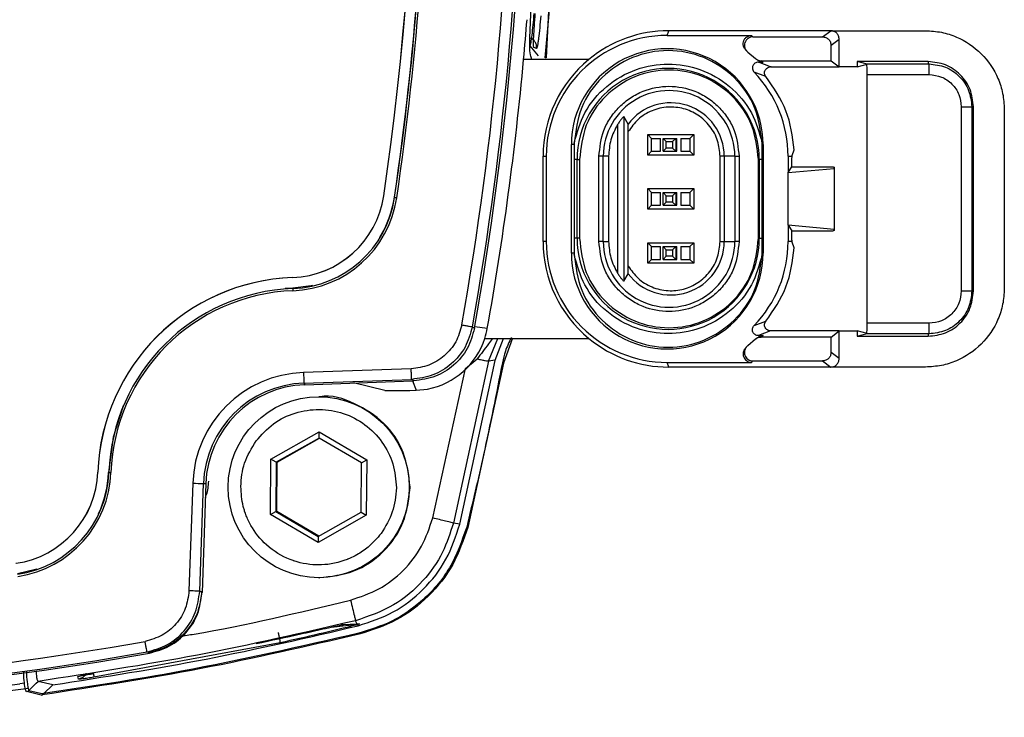
# Model space of a CAD drawing. Units: millimetres. Extents: x 10 to 416, y 10 to 287.
# Drawn here: x 138 to 147, y 54 to 60 of the extents above; entities that cross this region are included whole.
import ezdxf

# ---------------------------------------------------------------- set-up
doc = ezdxf.new("R2010")
doc.units = ezdxf.units.MM

msp = doc.modelspace()

# ---------------------------------------------------------------- linework, layer by layer
at = {"color": 7, "linetype": 'Continuous', "lineweight": 25}
for p, q in [((143.0302, 61.0174), (142.9793, 59.9116)), ((142.8258, 60.1014), (142.8382, 60.3908)), ((144.1141, 60.1229), (144.1289, 60.1674)), ((144.1141, 60.1229), (144.9067, 60.1229)), ((144.1296, 60.1674), (144.1289, 60.1674)), ((144.1376, 60.1674), (144.1296, 60.1674)), ((145.6489, 60.1674), (144.1376, 60.1674)), ((144.9067, 60.1229), (144.9195, 60.1098)), ((144.9195, 60.1098), (145.5721, 60.1098)), ((145.5721, 60.1098), (145.6489, 60.1674)), ((145.6489, 60.1674), (145.7289, 60.1674)), ((145.6521, 60.0299), (145.7289, 60.0875)), ((145.7289, 60.1674), (146.5391, 60.1674)), ((145.7289, 59.8274), (145.7289, 60.0875)), ((142.8254, 60.0257), (142.9014, 59.9299)), ((142.8887, 60.0007), (142.862, 60.0111)), ((145.6521, 59.8851), (145.6521, 60.0299)), ((143.3778, 59.8975), (142.7664, 59.8975)), ((142.9014, 59.9299), (142.9016, 59.9317)), ((144.8705, 59.9666), (144.8588, 59.9789)), ((144.8705, 59.9666), (144.9429, 59.9058)), ((144.9429, 59.9058), (144.9606, 59.8935)), ((144.9703, 59.872), (145.0153, 59.872)), ((145.0846, 59.8274), (144.9703, 59.872)), ((144.9967, 59.8851), (145.6521, 59.8851)), ((145.0153, 59.872), (144.9967, 59.8851)), ((145.0907, 59.8274), (145.7289, 59.8274)), ((145.6521, 59.8851), (145.7289, 59.8274)), ((145.8986, 59.8274), (145.7289, 59.8274)), ((146.5641, 59.8777), (145.8986, 59.8777)), ((145.8986, 59.8777), (145.8986, 59.8274)), ((145.991, 59.8526), (145.8986, 59.8777)), ((145.8986, 59.8274), (145.991, 59.8526)), ((145.9876, 59.8551), (146.5716, 59.8551)), ((146.5716, 59.8551), (146.5641, 59.8777)), ((145.0411, 59.736), (144.9301, 59.7771)), ((145.0385, 59.7394), (145.0381, 59.74)), ((145.0385, 59.7394), (145.0413, 59.7361)), ((145.991, 59.7552), (146.5725, 59.7552)), ((145.991, 57.4197), (145.991, 59.7552)), ((146.8749, 59.4527), (146.8749, 57.7222)), ((146.974, 59.4527), (146.9891, 59.4527)), ((146.974, 59.4527), (146.974, 57.7222)), ((146.9891, 57.7222), (146.9891, 59.4527)), ((143.7468, 59.29), (143.7083, 59.3615)), ((143.7083, 59.3615), (143.7083, 57.8134)), ((147.2788, 59.4277), (147.2788, 57.7472)), ((143.6478, 59.2854), (143.6478, 57.8894)), ((143.7481, 57.9555), (143.7481, 59.2194)), ((143.9317, 59.1918), (144.3645, 59.1918)), ((143.9673, 59.1553), (143.9317, 59.1918)), ((143.9317, 58.999), (143.9317, 59.1918)), ((144.3645, 59.1918), (144.3272, 59.1553)), ((144.3645, 59.1918), (144.3645, 58.999)), ((143.2142, 58.0774), (143.2142, 59.0974)), ((143.2404, 59.0974), (143.2142, 59.0974)), ((143.2405, 59.1114), (143.2404, 59.0974)), ((143.2404, 59.0974), (143.2404, 58.9574)), ((143.9664, 59.0352), (143.9664, 59.1552)), ((143.9664, 59.1552), (144.0498, 59.1552)), ((144.0498, 59.0352), (144.0498, 59.1552)), ((144.0754, 59.1552), (144.1954, 59.1552)), ((144.0754, 59.1552), (144.1045, 59.1252)), ((144.0754, 59.0352), (144.0754, 59.1552)), ((144.1045, 59.0652), (144.0754, 59.0352)), ((144.1045, 59.0652), (144.1045, 59.1252)), ((144.1045, 59.1252), (144.1645, 59.1252)), ((144.1645, 59.0652), (144.1045, 59.0652)), ((144.1645, 59.1252), (144.1954, 59.1552)), ((144.1645, 59.1252), (144.1645, 59.0652)), ((144.1954, 59.0352), (144.1645, 59.0652)), ((144.1954, 59.1552), (144.1954, 59.0352)), ((144.1954, 59.1552), (144.2051, 59.1552)), ((144.2051, 59.0352), (144.2051, 59.1552)), ((144.2418, 59.1552), (144.2418, 59.0352)), ((144.2418, 59.1552), (144.3264, 59.1552)), ((144.3273, 59.1553), (144.3264, 59.1552)), ((144.3264, 59.1552), (144.3264, 59.0352)), ((144.3272, 59.1553), (144.3273, 59.0352)), ((145.0053, 59.0974), (145.0052, 59.1114)), ((145.014, 59.0974), (145.0053, 59.0974)), ((145.0053, 58.9574), (145.0053, 59.0974)), ((145.014, 59.0974), (145.014, 58.0774)), ((142.949, 58.9874), (142.9787, 58.9874)), ((142.949, 58.1874), (142.949, 58.9874)), ((142.9787, 58.9874), (142.9787, 58.1874)), ((143.4735, 58.1874), (143.4735, 58.9874)), ((143.4735, 58.9874), (143.4739, 58.9874)), ((143.5138, 58.9874), (143.4739, 58.9874)), ((143.5138, 58.1874), (143.5138, 58.9874)), ((143.5643, 58.9874), (143.5138, 58.9874)), ((143.5643, 58.9874), (143.5643, 58.1874)), ((143.9317, 58.999), (143.9672, 59.0353)), ((144.3645, 58.999), (143.9317, 58.999)), ((143.9664, 59.0352), (144.0498, 59.0352)), ((144.0754, 59.0352), (144.1954, 59.0352)), ((144.1954, 59.0352), (144.2051, 59.0352)), ((144.2418, 59.0352), (144.3264, 59.0352)), ((144.3645, 58.999), (144.3273, 59.0353)), ((144.6105, 58.1874), (144.6105, 58.9874)), ((144.6501, 58.9874), (144.6105, 58.9874)), ((144.6501, 58.9874), (144.6501, 58.1874)), ((144.7489, 58.9874), (144.6501, 58.9874)), ((144.7489, 58.9874), (144.7885, 58.9874)), ((144.7489, 58.9874), (144.7489, 58.1874)), ((144.7885, 58.9874), (144.7885, 58.1874)), ((145.2495, 58.9874), (145.2495, 58.835)), ((145.2495, 58.9874), (145.2865, 58.9874)), ((145.2865, 58.9874), (145.2876, 58.9954)), ((145.2876, 58.9954), (145.3073, 59.0487)), ((143.2404, 58.9574), (143.2404, 58.2174)), ((143.2675, 58.9574), (143.2404, 58.9574)), ((143.2675, 58.2174), (143.2675, 58.9574)), ((143.2675, 58.9574), (143.2911, 58.9574)), ((143.2911, 58.9574), (143.2911, 58.2174)), ((144.971, 58.9574), (144.9789, 58.9574)), ((144.971, 58.2174), (144.971, 58.9574)), ((145.0053, 58.9574), (144.9789, 58.9574)), ((144.9789, 58.9574), (144.9789, 58.2174)), ((145.0053, 58.2174), (145.0053, 58.9574)), ((145.2495, 58.835), (145.2845, 58.8874)), ((145.2845, 58.8874), (145.2845, 58.8958)), ((145.2845, 58.8874), (145.672, 58.8874)), ((145.672, 58.8874), (145.6822, 58.8841)), ((145.6805, 58.8736), (145.6822, 58.8841)), ((145.6822, 58.8841), (145.6822, 58.2908)), ((145.2495, 58.835), (145.6805, 58.8736)), ((145.2495, 58.3399), (145.2495, 58.835)), ((145.6805, 58.8736), (145.6805, 58.3013)), ((141.4532, 58.6168), (141.454, 58.6168)), ((141.5538, 58.6022), (141.5532, 58.6022)), ((141.5538, 58.6022), (141.5555, 58.6017)), ((143.9317, 58.6838), (144.3645, 58.6838)), ((143.9673, 58.6474), (143.9317, 58.6838)), ((143.9317, 58.491), (143.9317, 58.6838)), ((143.9664, 58.5274), (143.9664, 58.6474)), ((143.9664, 58.6474), (144.0498, 58.6474)), ((144.0498, 58.5274), (144.0498, 58.6474)), ((144.0754, 58.6474), (144.1954, 58.6474)), ((144.0754, 58.6474), (144.1045, 58.6174)), ((144.0754, 58.5274), (144.0754, 58.6474)), ((144.1045, 58.5574), (144.1045, 58.6174)), ((144.1045, 58.6174), (144.1645, 58.6174)), ((144.1645, 58.6174), (144.1954, 58.6474)), ((144.1645, 58.6174), (144.1645, 58.5574)), ((144.1954, 58.6474), (144.1954, 58.5274)), ((144.1954, 58.6474), (144.2051, 58.6474)), ((144.2051, 58.5274), (144.2051, 58.6474)), ((144.2418, 58.6474), (144.2418, 58.5274)), ((144.2418, 58.6474), (144.3264, 58.6474)), ((144.3264, 58.6474), (144.3264, 58.5274)), ((144.3273, 58.6474), (144.3264, 58.6474)), ((144.3645, 58.6838), (144.3273, 58.6474)), ((144.3273, 58.6474), (144.3273, 58.5274)), ((144.3645, 58.6838), (144.3645, 58.491)), ((143.9317, 58.491), (143.9673, 58.5274)), ((143.9664, 58.5274), (144.0498, 58.5274)), ((144.1045, 58.5574), (144.0754, 58.5274)), ((144.0754, 58.5274), (144.1954, 58.5274)), ((144.1645, 58.5574), (144.1045, 58.5574)), ((144.1954, 58.5274), (144.1645, 58.5574)), ((144.1954, 58.5274), (144.2051, 58.5274)), ((144.2418, 58.5274), (144.3264, 58.5274)), ((144.3264, 58.5274), (144.3273, 58.5274)), ((144.3645, 58.491), (144.3273, 58.5274)), ((144.3645, 58.491), (143.9317, 58.491)), ((145.2495, 58.3399), (145.2495, 58.1874)), ((145.2495, 58.3399), (145.2845, 58.2874)), ((145.6805, 58.3013), (145.2495, 58.3399)), ((145.2845, 58.2874), (145.672, 58.2874)), ((145.2845, 58.2791), (145.2845, 58.2874)), ((145.6822, 58.2908), (145.672, 58.2874)), ((145.6822, 58.2908), (145.6805, 58.3013)), ((142.9787, 58.1874), (142.949, 58.1874)), ((143.2404, 58.2174), (143.2404, 58.0774)), ((143.2675, 58.2174), (143.2404, 58.2174)), ((143.2911, 58.2174), (143.2675, 58.2174)), ((143.4735, 58.1874), (143.4739, 58.1874)), ((143.5138, 58.1874), (143.4739, 58.1874)), ((143.5138, 58.1874), (143.5643, 58.1874)), ((143.9672, 58.1396), (143.9317, 58.1758)), ((143.9317, 58.1758), (144.3645, 58.1758)), ((143.9317, 57.983), (143.9317, 58.1758)), ((144.3645, 58.1758), (144.3273, 58.1396)), ((144.3645, 58.1758), (144.3645, 57.983)), ((144.6105, 58.1874), (144.6501, 58.1874)), ((144.6501, 58.1874), (144.7489, 58.1874)), ((144.7885, 58.1874), (144.7489, 58.1874)), ((144.9789, 58.2174), (144.971, 58.2174)), ((144.9789, 58.2174), (145.0053, 58.2174)), ((145.0053, 58.0774), (145.0053, 58.2174)), ((145.2865, 58.1874), (145.2495, 58.1874)), ((145.2876, 58.1795), (145.2865, 58.1874)), ((145.3073, 58.1262), (145.2876, 58.1795)), ((143.2404, 58.0774), (143.2142, 58.0774)), ((143.2404, 58.0774), (143.2405, 58.0635)), ((143.9664, 58.0196), (143.9664, 58.1396)), ((143.9664, 58.1396), (144.0498, 58.1396)), ((144.0498, 58.0196), (144.0498, 58.1396)), ((144.0754, 58.1396), (144.1954, 58.1396)), ((144.0754, 58.1396), (144.1045, 58.1096)), ((144.0754, 58.0196), (144.0754, 58.1396)), ((144.1045, 58.0496), (144.0754, 58.0196)), ((144.1045, 58.0496), (144.1045, 58.1096)), ((144.1045, 58.1096), (144.1645, 58.1096)), ((144.1645, 58.0496), (144.1045, 58.0496)), ((144.1645, 58.1096), (144.1954, 58.1396)), ((144.1645, 58.1096), (144.1645, 58.0496)), ((144.1954, 58.0196), (144.1645, 58.0496)), ((144.1954, 58.1396), (144.1954, 58.0196)), ((144.1954, 58.1396), (144.2051, 58.1396)), ((144.2051, 58.0196), (144.2051, 58.1396)), ((144.2418, 58.1396), (144.2418, 58.0196)), ((144.2418, 58.1396), (144.3264, 58.1396)), ((144.3264, 58.1396), (144.3264, 58.0196)), ((144.3273, 58.1396), (144.3264, 58.1396)), ((144.3273, 58.1396), (144.3272, 58.0196)), ((145.0052, 58.0635), (145.0053, 58.0774)), ((145.0053, 58.0774), (145.014, 58.0774)), ((143.9317, 57.983), (143.9673, 58.0195)), ((144.3645, 57.983), (143.9317, 57.983)), ((143.9664, 58.0196), (144.0498, 58.0196)), ((144.0754, 58.0196), (144.1954, 58.0196)), ((144.1954, 58.0196), (144.2051, 58.0196)), ((144.2418, 58.0196), (144.3264, 58.0196)), ((144.3645, 57.983), (144.3272, 58.0195)), ((143.7083, 57.8134), (143.7468, 57.8849)), ((140.5965, 57.8486), (140.5972, 57.8486)), ((140.601, 57.7483), (140.5284, 57.7441)), ((140.6016, 57.7483), (140.5317, 57.7444)), ((140.6, 57.745), (140.6016, 57.7483)), ((140.601, 57.7483), (140.6016, 57.7483)), ((146.974, 57.7222), (146.9891, 57.7222)), ((144.9301, 57.3978), (145.0411, 57.4389)), ((145.038, 57.4347), (145.0385, 57.4355)), ((145.0413, 57.4388), (145.0386, 57.4355)), ((146.5725, 57.4197), (145.991, 57.4197)), ((142.2851, 57.3865), (142.3048, 57.372)), ((142.4255, 57.3698), (142.3072, 57.3856)), ((145.0846, 57.3475), (144.9703, 57.3029)), ((145.7289, 57.3474), (145.0907, 57.3474)), ((145.6521, 57.2898), (145.7289, 57.3474)), ((145.7289, 57.0874), (145.7289, 57.3474)), ((145.7289, 57.3474), (145.8986, 57.3474)), ((145.8986, 57.3474), (145.8986, 57.2972)), ((145.991, 57.3223), (145.8986, 57.3474)), ((145.8986, 57.2972), (145.991, 57.3223)), ((146.5716, 57.3198), (145.9876, 57.3198)), ((146.5641, 57.2972), (146.5716, 57.3198)), ((142.4025, 57.2774), (143.3778, 57.2774)), ((142.437, 57.0632), (142.523, 57.2774)), ((142.5007, 57.0711), (142.5784, 57.2774)), ((142.6604, 57.2791), (142.5764, 57.0454)), ((144.9429, 57.2691), (144.8705, 57.2083)), ((144.9606, 57.2814), (144.9429, 57.2691)), ((144.9703, 57.3029), (145.0153, 57.3029)), ((145.0153, 57.3029), (144.9967, 57.2898)), ((145.6521, 57.2898), (144.9967, 57.2898)), ((145.6521, 57.145), (145.6521, 57.2898)), ((145.8986, 57.2972), (146.5641, 57.2972)), ((145.7289, 57.0874), (145.6521, 57.145)), ((142.437, 57.0632), (142.1068, 55.5428)), ((142.1667, 55.5312), (142.5003, 57.069)), ((142.2202, 56.9936), (142.3301, 57.0835)), ((142.5764, 57.0454), (142.2411, 55.5016)), ((142.5007, 57.0711), (142.437, 57.0632)), ((144.1141, 57.052), (144.9067, 57.052)), ((144.1289, 57.0074), (144.1141, 57.052)), ((144.9067, 57.052), (144.9195, 57.0651)), ((144.9195, 57.0651), (145.5721, 57.0651)), ((145.5721, 57.0651), (145.6489, 57.0074)), ((141.7111, 56.9921), (140.7, 56.9568)), ((141.9127, 55.5903), (142.2202, 56.9936)), ((144.1296, 57.0074), (144.1289, 57.0074)), ((144.1298, 57.0074), (144.1296, 57.0074)), ((145.6489, 57.0074), (144.1298, 57.0074)), ((145.7289, 57.0074), (145.6489, 57.0074)), ((146.5391, 57.0074), (145.7289, 57.0074)), ((140.7044, 56.8569), (141.7155, 56.8922)), ((140.7044, 56.8569), (140.7122, 56.8422)), ((140.7122, 56.8422), (141.7219, 56.8775)), ((141.4628, 56.7886), (141.1705, 56.8582)), ((141.7352, 56.8779), (141.7155, 56.8922)), ((141.7219, 56.8775), (141.7352, 56.8779)), ((141.7239, 56.8776), (141.7563, 56.7896)), ((141.7563, 56.7896), (141.8643, 56.8013)), ((140.8505, 56.7292), (140.8428, 56.7292)), ((140.3941, 56.143), (140.8463, 56.3988)), ((140.8462, 56.3411), (140.8463, 56.3988)), ((140.8463, 56.3988), (141.294, 56.1351)), ((140.8462, 56.3411), (140.4442, 56.1137)), ((140.4525, 56.1137), (140.8503, 56.3387)), ((141.2442, 56.1067), (140.8462, 56.3411)), ((140.3895, 55.6234), (140.3941, 56.143)), ((140.4442, 56.1137), (140.3941, 56.143)), ((140.4442, 56.1137), (140.4402, 55.6518)), ((140.4442, 56.1137), (140.4525, 56.1137)), ((140.4485, 55.6518), (140.4525, 56.1137)), ((141.2401, 55.6448), (141.2442, 56.1067)), ((141.2442, 56.1067), (141.294, 56.1351)), ((141.294, 56.1351), (141.2895, 55.6155)), ((138.7696, 56.0209), (138.7688, 56.0209)), ((138.8705, 56.0172), (138.8699, 56.0172)), ((138.8705, 56.0172), (138.8721, 56.017)), ((139.6601, 55.9169), (139.6248, 54.9057)), ((139.7256, 54.9023), (139.7609, 55.9134)), ((139.7829, 55.9128), (139.7472, 54.8899)), ((139.7609, 55.9134), (139.7829, 55.9128)), ((141.7004, 55.8718), (141.7005, 55.8792)), ((140.3895, 55.6234), (140.4402, 55.6518)), ((140.4402, 55.6518), (140.8382, 55.4174)), ((140.4485, 55.6518), (140.4402, 55.6518)), ((140.8424, 55.4198), (140.4485, 55.6518)), ((140.8382, 55.4174), (141.2401, 55.6448)), ((141.2401, 55.6448), (141.2895, 55.6155)), ((140.8372, 55.3596), (140.3895, 55.6234)), ((141.2895, 55.6155), (140.8372, 55.3596)), ((142.1667, 55.5312), (142.1068, 55.5428)), ((140.8382, 55.4174), (140.8372, 55.3596)), ((140.8428, 55.0292), (140.8505, 55.0292)), ((141.1842, 54.5907), (141.0543, 54.5864)), ((141.2033, 54.5914), (141.0728, 54.5868)), ((141.0741, 54.5892), (141.2044, 54.5936)), ((141.2044, 54.5936), (141.1842, 54.5907)), ((141.1842, 54.5907), (141.2033, 54.5914)), ((141.2044, 54.5936), (141.1886, 54.625)), ((141.2044, 54.5936), (141.225, 54.5946)), ((141.2069, 54.5886), (141.2127, 54.5771)), ((140.4815, 54.418), (138.7311, 54.0932)), ((139.2531, 54.3202), (139.2313, 54.3326)), ((138.5871, 54.0765), (138.5813, 54.1003)), ((137.9655, 54.0221), (138.0356, 54.0318)), ((138.0802, 54.0378), (138.0356, 54.0318)), ((138.1218, 53.97), (138.1892, 54.0369)), ((138.1892, 54.0369), (138.2077, 54.0553)), ((138.2078, 54.0552), (138.2077, 54.0553)), ((138.3461, 54.0223), (138.2078, 54.0552)), ((138.2606, 53.9367), (138.3461, 54.0223)), ((138.2365, 53.9268), (138.098, 53.9602)), ((138.1218, 53.97), (138.2606, 53.9367)), ((138.2365, 53.9268), (138.2459, 53.9281))]:
    msp.add_line(p, q, dxfattribs=at)
at = {"color": 7, "linetype": 'Continuous', "lineweight": 25, "flags": 128}
for points in [[(140.7844, 57.7723), (140.7729, 57.7698), (140.601, 57.7483)], [(142.5003, 57.069), (142.5003, 57.0692), (142.5004, 57.0695), (142.5004, 57.0698), (142.5005, 57.07), (142.5005, 57.0703), (142.5006, 57.0705), (142.5006, 57.0708), (142.5007, 57.0711)], [(139.0074, 56.6431), (138.9137, 56.3503), (138.8699, 56.0172)], [(139.0073, 56.6413), (138.9143, 56.3503), (138.8705, 56.0172)], [(138.1957, 55.1086), (138.1846, 55.1048), (138.016, 55.0648)], [(139.7472, 54.8899), (139.7351, 54.8968), (139.7256, 54.9023)]]:
    msp.add_lwpolyline(points, dxfattribs=at)
at = {"color": 7, "linetype": 'Continuous', "lineweight": 25}
msp.add_circle((140.8428, 55.8792), 0.85, dxfattribs=at)
for centre, radius, start, end in [((112.6491, 62.6674), 30.1028, 349.89634, 10.10366), ((112.6564, 62.6674), 30.1175, 349.87329, 10.12671), ((112.6482, 62.6674), 30.0029, 349.89634, 10.10366), ((113.9488, 62.6674), 27.801, 351.6222, 8.3778), ((113.9496, 62.6674), 27.801, 351.6222, 8.3778), ((113.9496, 62.6674), 27.9014, 351.6222, 8.3778), ((113.9485, 62.6674), 27.9047, 351.6222, 8.3778), ((113.9484, 62.6674), 27.9247, 351.6222, 8.3778), ((113.9502, 62.6674), 27.9014, 351.6222, 357.16694), ((112.9754, 62.6674), 30.1205, 354.75444, 356.85977), ((112.6875, 62.6674), 30.2062, 354.73852, 355.44935), ((144.1141, 58.9875), 1.1355, 90.00109, 180.00109), ((144.1289, 58.9875), 1.1799, 90.00013, 129.5364), ((144.1141, 59.0975), 0.8999, 359.99834, 180.00166), ((112.6876, 62.6674), 30.2061, 349.89914, 354.73852), ((144.129, 58.9874), 1.18, 129.53656, 180.00026), ((144.1232, 58.9575), 0.8557, 359.99842, 180.00158), ((144.114, 58.9874), 1.1355, 359.99982, 44.05714), ((144.1314, 58.9875), 0.6176, 359.99835, 180.00165), ((144.1478, 58.9875), 0.5023, 359.9979, 142.96881), ((140.5628, 58.748), 0.9, 272.14163, 351.62311), ((140.5636, 58.748), 0.9, 272.14163, 351.62311), ((140.5635, 58.748), 1.0004, 328.66622, 351.62227), ((140.5625, 58.748), 1.0036, 272.14163, 351.62311), ((140.5624, 58.748), 1.0236, 272.14163, 351.62312), ((142.1483, 62.5242), 3.967, 261.40617, 261.69252), ((144.129, 58.1874), 1.18, 179.99974, 230.46344), ((144.1141, 58.1874), 1.1355, 179.99891, 269.99891), ((144.1232, 58.2174), 0.8557, 179.99842, 0.00158), ((144.1314, 58.1874), 0.6176, 179.99835, 0.00165), ((144.1478, 58.1874), 0.5023, 217.0312, 0.0021), ((144.114, 58.1874), 1.1355, 315.94286, 0.00018), ((144.1141, 58.0774), 0.8999, 179.99835, 0.00166), ((140.6675, 55.95), 1.9, 92.14178, 177.8604), ((140.6682, 55.95), 1.9, 92.14178, 177.8604), ((140.6672, 55.95), 1.7963, 92.14178, 177.8604), ((140.667, 55.95), 1.7763, 92.14178, 177.8604), ((141.1964, 57.7522), 0.5964, 180.68913, 182.6098), ((141.7318, 57.4934), 0.7047, 342.14827, 349.90085), ((141.7318, 57.4934), 0.7046, 280.83186, 342.14885), ((144.1289, 58.1874), 1.1799, 230.4636, 269.99987), ((140.7377, 55.8792), 1.0782, 92.00109, 178.00109), ((143.6874, 57.0367), 2.9884, 181.53195, 183.44966), ((140.7385, 55.8792), 0.9783, 92.00109, 178.00109), ((140.7459, 55.8792), 0.9636, 92.00109, 178.00109), ((137.8695, 56.0545), 0.9, 278.37934, 357.86025), ((137.8702, 56.0545), 0.9, 278.37934, 357.86025), ((137.8692, 56.0545), 1.0037, 278.37934, 357.86025), ((137.869, 56.0545), 1.0237, 278.37934, 357.86025), ((137.8702, 56.0545), 1.0004, 334.9035, 357.85944), ((139.4648, 71.472), 15.4663, 267.80398, 267.87743), ((142.7608, 144.0113), 88.149, 267.984155, 268.049699), ((134.0767, 83.7652), 30.0477, 256.26166, 277.73771), ((133.9497, 83.9652), 29.9995, 259.89558, 280.10442), ((133.9579, 83.9652), 30.1141, 259.87252, 280.12748), ((133.9506, 83.9652), 30.0994, 259.89558, 280.10442), ((138.0979, 53.9942), 0.034, 270.3105, 314.77217)]:
    msp.add_arc(centre, radius, start, end, dxfattribs=at)
msp.add_ellipse((141.8607, 56.8034), major_axis=(0.3998, 0.0139), ratio=0.026489, start_param=3.237587, end_param=4.447221, dxfattribs=at)
for points, knots in [([(142.8623, 60.3281), (142.8593, 60.2918), (142.8532, 60.2189), (142.8425, 60.1218), (142.8342, 60.0626), (142.8285, 60.0336), (142.8264, 60.0283), (142.8254, 60.0257)], [0, 0, 0, 0, 0.245206, 0.491886, 0.743324, 0.871451, 1, 1, 1, 1]), ([(142.862, 60.0111), (142.8613, 60.0127), (142.8598, 60.016), (142.8589, 60.0445), (142.8607, 60.1061), (142.8666, 60.2099), (142.8725, 60.2892), (142.8755, 60.329)], [0, 0, 0, 0, 0.128524, 0.258032, 0.50678, 0.75239, 1, 1, 1, 1]), ([(142.9274, 60.3079), (142.9241, 60.2694), (142.9176, 60.1921), (142.908, 60.107), (142.9009, 60.0536), (142.8959, 60.0232), (142.8916, 60.0034), (142.8896, 60.0016), (142.8887, 60.0007)], [0, 0, 0, 0, 0.243524, 0.488538, 0.615743, 0.741538, 0.870478, 1, 1, 1, 1]), ([(142.8421, 59.8975), (142.8381, 59.9114), (142.8191, 59.9774), (142.8228, 60.0467), (142.8258, 60.1014)], [0, 0, 0, 0, 0.210376, 1, 1, 1, 1]), ([(142.8887, 60.0007), (142.8886, 60.0118), (142.8883, 60.034), (142.8722, 60.0715), (142.8488, 60.0884), (142.8345, 60.0987)], [0, 0, 0, 0, 0.280837, 0.56168, 1, 1, 1, 1]), ([(144.8392, 60.0009), (144.8354, 60.0081), (144.8273, 60.0233), (144.8256, 60.05), (144.8324, 60.0764), (144.8477, 60.0992), (144.8696, 60.1155), (144.8906, 60.1223), (144.9031, 60.1228), (144.9067, 60.1229)], [0, 0, 0, 0, 0.1431414, 0.3019899, 0.4606438, 0.6191774, 0.7775656, 0.9361355, 1, 1, 1, 1]), ([(144.9195, 60.1098), (144.9112, 60.1091), (144.8946, 60.1077), (144.8723, 60.0958), (144.8542, 60.0785), (144.8427, 60.0562), (144.838, 60.0314), (144.8418, 60.0067), (144.8521, 59.9836), (144.8643, 59.9723), (144.8705, 59.9666)], [0, 0, 0, 0, 0.125025, 0.24999, 0.374546, 0.500186, 0.624631, 0.750186, 0.874547, 1, 1, 1, 1]), ([(145.5721, 60.1098), (145.5826, 60.1086), (145.6035, 60.1062), (145.63, 60.0877), (145.6485, 60.0613), (145.6509, 60.0403), (145.6521, 60.0299)], [0, 0, 0, 0, 0.250022, 0.5, 0.749978, 1, 1, 1, 1]), ([(145.7289, 60.0875), (145.7277, 60.098), (145.7253, 60.1189), (145.7068, 60.1453), (145.6803, 60.1638), (145.6594, 60.1662), (145.6489, 60.1674)], [0, 0, 0, 0, 0.2500217, 0.5, 0.7499784, 1, 1, 1, 1]), ([(146.5391, 60.1674), (146.5895, 60.1644), (146.689, 60.1585), (146.8741, 60.0986), (147.0754, 59.964), (147.2099, 59.7628), (147.2699, 59.5776), (147.2758, 59.4781), (147.2788, 59.4277)], [0, 0, 0, 0, 0.13041, 0.257396, 0.499999, 0.742595, 0.869583, 1, 1, 1, 1]), ([(144.8388, 60.0007), (144.8408, 59.9988), (144.8449, 59.9948), (144.8489, 59.9908), (144.8509, 59.9888)], [0, 0, 0, 0, 0.4947401, 1, 1, 1, 1]), ([(142.9793, 59.9116), (142.9792, 59.9116), (142.979, 59.9117), (142.977, 59.9121), (142.9741, 59.9127), (142.9712, 59.9134), (142.9698, 59.9137)], [0, 0, 0, 0, 0.249952, 0.5, 0.750048, 1, 1, 1, 1]), ([(144.9429, 59.9058), (144.9509, 59.8998), (144.9668, 59.8877), (144.9867, 59.886), (144.9967, 59.8851)], [0, 0, 0, 0, 0.500046, 1, 1, 1, 1]), ([(143.2405, 59.1114), (143.2677, 59.2092), (143.3239, 59.4112), (143.5352, 59.6579), (143.8129, 59.8176), (144.1228, 59.8704), (144.4328, 59.8176), (144.7105, 59.6579), (144.9218, 59.4112), (144.978, 59.2092), (145.0052, 59.1114)], [0, 0, 0, 0, 0.121103, 0.25, 0.378897, 0.5, 0.621103, 0.75, 0.878897, 1, 1, 1, 1]), ([(144.9703, 59.872), (144.9644, 59.8715), (144.9527, 59.8705), (144.9376, 59.8623), (144.9259, 59.8514), (144.9181, 59.838), (144.9139, 59.8232), (144.9143, 59.807), (144.919, 59.7906), (144.9264, 59.7816), (144.9301, 59.7771)], [0, 0, 0, 0, 0.134055, 0.266561, 0.384736, 0.500044, 0.618179, 0.733541, 0.867517, 1, 1, 1, 1]), ([(145.0153, 59.872), (145.0052, 59.873), (144.9849, 59.875), (144.9687, 59.8874), (144.9606, 59.8935)], [0, 0, 0, 0, 0.49864, 1, 1, 1, 1]), ([(145.0381, 59.74), (145.0353, 59.7449), (145.0297, 59.7547), (145.0273, 59.772), (145.0301, 59.7892), (145.0374, 59.8033), (145.0481, 59.815), (145.0606, 59.8227), (145.0724, 59.8262), (145.0804, 59.8272), (145.0833, 59.8273), (145.0846, 59.8274)], [0, 0, 0, 0, 0.139117, 0.2782257, 0.4184359, 0.5608451, 0.6617858, 0.8079088, 0.9180888, 0.965373, 1, 1, 1, 1]), ([(145.0907, 59.8274), (145.0898, 59.8274), (145.0875, 59.8274), (145.0856, 59.8274), (145.0846, 59.8274)], [0, 0, 0, 0, 0.430339, 1, 1, 1, 1]), ([(145.991, 59.7552), (145.9909, 59.7681), (145.9908, 59.7939), (145.99, 59.8265), (145.9889, 59.8497), (145.988, 59.8533), (145.9876, 59.8551)], [0, 0, 0, 0, 0.2500884, 0.5001218, 0.7496854, 1, 1, 1, 1]), ([(146.9891, 59.4527), (146.9827, 59.5084), (146.97, 59.6198), (146.8717, 59.7603), (146.7312, 59.8586), (146.6198, 59.8713), (146.5641, 59.8777)], [0, 0, 0, 0, 0.249986, 0.499978, 0.74997, 1, 1, 1, 1]), ([(146.5716, 59.8551), (146.6244, 59.8491), (146.7298, 59.837), (146.8629, 59.7439), (146.9559, 59.6109), (146.968, 59.5055), (146.974, 59.4527)], [0, 0, 0, 0, 0.250033, 0.500021, 0.75001, 1, 1, 1, 1]), ([(146.5725, 59.7552), (146.6121, 59.7506), (146.6914, 59.7415), (146.7914, 59.6716), (146.8613, 59.5716), (146.8704, 59.4924), (146.8749, 59.4527)], [0, 0, 0, 0, 0.250121, 0.500102, 0.749958, 1, 1, 1, 1]), ([(143.4735, 58.9874), (143.4824, 59.0701), (143.496, 59.1978), (143.5779, 59.351), (143.6628, 59.4555), (143.7674, 59.541), (143.9206, 59.6203), (144.131, 59.6609), (144.3413, 59.6203), (144.4946, 59.5411), (144.5992, 59.4556), (144.6842, 59.3511), (144.766, 59.1978), (144.7797, 59.0701), (144.7885, 58.9874)], [0, 0, 0, 0, 0.1197215, 0.1848124, 0.25, 0.3150869, 0.3802785, 0.5, 0.6197215, 0.6848124, 0.75, 0.8150869, 0.8802785, 1, 1, 1, 1]), ([(144.6105, 58.9874), (144.6059, 59.0365), (144.5966, 59.1372), (144.5214, 59.2741), (144.4088, 59.3795), (144.2702, 59.4415), (144.1193, 59.4573), (143.969, 59.4227), (143.8353, 59.342), (143.7767, 59.2595), (143.7481, 59.2194)], [0, 0, 0, 0, 0.121598, 0.25, 0.378402, 0.5, 0.621598, 0.75, 0.878402, 1, 1, 1, 1]), ([(143.7083, 59.3615), (143.7078, 59.3614), (143.7069, 59.3613), (143.7014, 59.3563), (143.6935, 59.348), (143.6817, 59.3343), (143.6656, 59.3133), (143.6541, 59.2953), (143.6478, 59.2854)], [0, 0, 0, 0, 0.108679, 0.222711, 0.348436, 0.490638, 0.719628, 1, 1, 1, 1]), ([(143.7481, 59.2194), (143.7481, 59.234), (143.7481, 59.256), (143.7476, 59.2783), (143.7472, 59.2878), (143.747, 59.2893), (143.7468, 59.29)], [0, 0, 0, 0, 0.499062, 0.751243, 0.881291, 1, 1, 1, 1]), ([(145.2845, 58.8958), (145.2845, 58.9055), (145.2845, 58.9248), (145.285, 58.9511), (145.2856, 58.9736), (145.2862, 58.9828), (145.2865, 58.9874)], [0, 0, 0, 0, 0.249971, 0.499878, 0.747002, 1, 1, 1, 1]), ([(145.2865, 58.1874), (145.2862, 58.1921), (145.2857, 58.2013), (145.285, 58.2236), (145.2845, 58.2499), (145.2845, 58.2693), (145.2845, 58.2791)], [0, 0, 0, 0, 0.249993, 0.499875, 0.747025, 1, 1, 1, 1]), ([(144.7885, 58.1874), (144.7797, 58.1048), (144.766, 57.9771), (144.6842, 57.8239), (144.5993, 57.7194), (144.4946, 57.6339), (144.3414, 57.5546), (144.131, 57.514), (143.9207, 57.5546), (143.7675, 57.6338), (143.6629, 57.7193), (143.5779, 57.8238), (143.496, 57.9771), (143.4824, 58.1048), (143.4735, 58.1874)], [0, 0, 0, 0, 0.119722, 0.184812, 0.25, 0.315087, 0.380278, 0.5, 0.619722, 0.684812, 0.75, 0.815087, 0.880278, 1, 1, 1, 1]), ([(143.7481, 57.9555), (143.7767, 57.9154), (143.8353, 57.8329), (143.969, 57.7522), (144.1193, 57.7176), (144.2702, 57.7334), (144.4088, 57.7954), (144.5214, 57.9008), (144.5966, 58.0377), (144.6059, 58.1384), (144.6105, 58.1874)], [0, 0, 0, 0, 0.121598, 0.25, 0.378402, 0.5, 0.621598, 0.75, 0.878402, 1, 1, 1, 1]), ([(145.0052, 58.0635), (144.978, 57.9657), (144.9218, 57.7637), (144.7105, 57.517), (144.4328, 57.3573), (144.1228, 57.3045), (143.8129, 57.3573), (143.5352, 57.517), (143.3239, 57.7637), (143.2677, 57.9657), (143.2405, 58.0635)], [0, 0, 0, 0, 0.121103, 0.25, 0.378897, 0.5, 0.621103, 0.75, 0.878897, 1, 1, 1, 1]), ([(143.7468, 57.8849), (143.747, 57.8856), (143.7472, 57.8871), (143.7475, 57.894), (143.7477, 57.9027), (143.7481, 57.9224), (143.7481, 57.9409), (143.7481, 57.9555)], [0, 0, 0, 0, 0.116023, 0.248153, 0.366025, 0.501465, 1, 1, 1, 1]), ([(143.6478, 57.8894), (143.6541, 57.8795), (143.6656, 57.8616), (143.6817, 57.8406), (143.6935, 57.8269), (143.7014, 57.8186), (143.7069, 57.8136), (143.7078, 57.8135), (143.7083, 57.8134)], [0, 0, 0, 0, 0.280289, 0.509354, 0.651545, 0.777266, 0.891303, 1, 1, 1, 1]), ([(147.2788, 57.7472), (147.2758, 57.6968), (147.2699, 57.5972), (147.2099, 57.4121), (147.0754, 57.2109), (146.8741, 57.0763), (146.689, 57.0164), (146.5895, 57.0104), (146.5391, 57.0074)], [0, 0, 0, 0, 0.130421, 0.25741, 0.499999, 0.742582, 0.869573, 1, 1, 1, 1]), ([(146.5641, 57.2972), (146.6198, 57.3036), (146.7311, 57.3163), (146.8716, 57.4146), (146.9699, 57.555), (146.9827, 57.6665), (146.9891, 57.7222)], [0, 0, 0, 0, 0.2499533, 0.4998854, 0.7499034, 1, 1, 1, 1]), ([(146.974, 57.7222), (146.968, 57.6694), (146.9559, 57.564), (146.8627, 57.4311), (146.7298, 57.3379), (146.6244, 57.3258), (146.5716, 57.3198)], [0, 0, 0, 0, 0.249997, 0.500012, 0.750018, 1, 1, 1, 1]), ([(146.8749, 57.7222), (146.8704, 57.6825), (146.8613, 57.6032), (146.7913, 57.5033), (146.6914, 57.4334), (146.6121, 57.4243), (146.5725, 57.4197)], [0, 0, 0, 0, 0.250176, 0.500093, 0.749951, 1, 1, 1, 1]), ([(142.1858, 57.4041), (142.1704, 57.3492), (142.1394, 57.2396), (142.027, 57.1076), (141.8805, 57.0149), (141.7676, 56.9997), (141.7111, 56.9921)], [0, 0, 0, 0, 0.249999, 0.5, 0.750006, 1, 1, 1, 1]), ([(145.0846, 57.3475), (145.0832, 57.3476), (145.0803, 57.3477), (145.0724, 57.3487), (145.0606, 57.3521), (145.0482, 57.3599), (145.0375, 57.3714), (145.0301, 57.3855), (145.0274, 57.4027), (145.0296, 57.42), (145.0352, 57.4298), (145.038, 57.4347)], [0, 0, 0, 0, 0.035917, 0.081384, 0.191547, 0.337645, 0.438648, 0.581278, 0.721649, 0.860854, 1, 1, 1, 1]), ([(145.9876, 57.3198), (145.988, 57.3215), (145.9889, 57.325), (145.99, 57.3484), (145.9908, 57.381), (145.9909, 57.4068), (145.991, 57.4197)], [0, 0, 0, 0, 0.250134, 0.500178, 0.749717, 1, 1, 1, 1]), ([(142.2851, 57.3865), (142.2665, 57.3207), (142.2294, 57.1891), (142.0944, 57.0309), (141.9187, 56.9195), (141.7832, 56.9013), (141.7155, 56.8922)], [0, 0, 0, 0, 0.249991, 0.499998, 0.750006, 1, 1, 1, 1]), ([(142.3048, 57.372), (142.2864, 57.3067), (142.2496, 57.1762), (142.1162, 57.0187), (141.9409, 56.906), (141.8044, 56.8874), (141.7352, 56.8779)], [0, 0, 0, 0, 0.248128, 0.496248, 0.744689, 1, 1, 1, 1]), ([(144.9703, 57.3029), (144.9648, 57.3034), (144.9539, 57.3044), (144.939, 57.3115), (144.9266, 57.3224), (144.9181, 57.3365), (144.9137, 57.3526), (144.9145, 57.369), (144.9195, 57.385), (144.9265, 57.3935), (144.9301, 57.3978)], [0, 0, 0, 0, 0.125053, 0.249665, 0.371784, 0.499849, 0.622174, 0.750049, 0.871916, 1, 1, 1, 1]), ([(145.0907, 57.3474), (145.0898, 57.3474), (145.0875, 57.3475), (145.0856, 57.3475), (145.0846, 57.3475)], [0, 0, 0, 0, 0.4301511, 1, 1, 1, 1]), ([(142.4726, 57.2774), (142.4604, 57.2599), (142.4138, 57.193), (142.3657, 57.13), (142.3301, 57.0835)], [0, 0, 0, 0, 0.2614274, 1, 1, 1, 1]), ([(142.6527, 57.2852), (142.6312, 57.2429), (142.5928, 57.1675), (142.575, 57.0848), (142.5671, 57.0484)], [0, 0, 0, 0, 0.559864, 1, 1, 1, 1]), ([(144.9429, 57.2691), (144.9509, 57.275), (144.9669, 57.2869), (144.9868, 57.2888), (144.9967, 57.2898)], [0, 0, 0, 0, 0.499981, 1, 1, 1, 1]), ([(145.0153, 57.3029), (145.0051, 57.3019), (144.9849, 57.2998), (144.9687, 57.2875), (144.9606, 57.2814)], [0, 0, 0, 0, 0.500019, 1, 1, 1, 1]), ([(144.8588, 57.196), (144.8513, 57.189), (144.8373, 57.1758), (144.8278, 57.1506), (144.8258, 57.1274), (144.8302, 57.1054), (144.8407, 57.0844), (144.8583, 57.0668), (144.8809, 57.0542), (144.8981, 57.0527), (144.9067, 57.052)], [0, 0, 0, 0, 0.151845, 0.286531, 0.393385, 0.499669, 0.62088, 0.741566, 0.870911, 1, 1, 1, 1]), ([(144.8509, 57.1861), (144.8489, 57.1841), (144.8449, 57.1801), (144.8407, 57.176), (144.8387, 57.174)], [0, 0, 0, 0, 0.500001, 1, 1, 1, 1]), ([(144.8705, 57.2083), (144.8632, 57.2012), (144.8495, 57.1879), (144.8404, 57.1628), (144.8387, 57.1398), (144.8432, 57.118), (144.8537, 57.0971), (144.8714, 57.0797), (144.8938, 57.0673), (144.9109, 57.0658), (144.9195, 57.0651)], [0, 0, 0, 0, 0.151947, 0.286642, 0.392847, 0.499556, 0.620429, 0.741853, 0.870787, 1, 1, 1, 1]), ([(145.6521, 57.145), (145.6509, 57.1345), (145.6485, 57.1136), (145.63, 57.0872), (145.6035, 57.0687), (145.5826, 57.0663), (145.5721, 57.0651)], [0, 0, 0, 0, 0.250022, 0.5, 0.749978, 1, 1, 1, 1]), ([(142.5671, 57.0484), (142.51, 56.7591), (142.408, 56.2426), (142.2857, 55.7304), (142.2319, 55.5051)], [0, 0, 0, 0, 0.560003, 1, 1, 1, 1]), ([(142.3301, 57.0835), (142.3449, 57.0807), (142.3745, 57.0751), (142.4077, 57.0687), (142.4308, 57.0643), (142.435, 57.0636), (142.437, 57.0632)], [0, 0, 0, 0, 0.249999, 0.5, 0.750001, 1, 1, 1, 1]), ([(145.6489, 57.0074), (145.6594, 57.0086), (145.6803, 57.011), (145.7068, 57.0295), (145.7253, 57.056), (145.7277, 57.0769), (145.7289, 57.0874)], [0, 0, 0, 0, 0.250022, 0.5, 0.749978, 1, 1, 1, 1]), ([(141.7005, 55.8792), (141.6878, 55.99), (141.6624, 56.2114), (141.4665, 56.4971), (141.1885, 56.674), (140.9612, 56.7502), (140.8518, 56.7288), (140.8506, 56.7285)], [0, 0, 0, 0, 0.249314, 0.498628, 0.747942, 0.997257, 1, 1, 1, 1]), ([(140.255, 56.3135), (140.306, 56.3708), (140.4082, 56.4853), (140.6193, 56.5865), (140.8481, 56.6215), (141.0772, 56.583), (141.2834, 56.4758), (141.445, 56.3102), (141.5527, 56.1024), (141.5654, 55.9494), (141.5717, 55.8729)], [0, 0, 0, 0, 0.125, 0.25, 0.375001, 0.500001, 0.625001, 0.75, 0.875, 1, 1, 1, 1]), ([(140.1118, 55.8856), (140.1138, 55.9229), (140.1178, 55.9971), (140.1537, 56.1467), (140.214, 56.246), (140.255, 56.3135)], [0, 0, 0, 0, 0.244539, 0.486633, 1, 1, 1, 1]), ([(139.8068, 55.9346), (139.8037, 55.891), (139.7998, 55.838), (139.7795, 55.7895), (139.7759, 55.7808)], [0, 0, 0, 0, 0.821116, 1, 1, 1, 1]), ([(141.4286, 55.445), (141.3898, 55.3996), (141.3234, 55.3217), (141.2165, 55.2502), (141.1499, 55.2168), (141.1189, 55.2039), (141.1111, 55.2008), (141.1091, 55.2), (141.1086, 55.1998), (141.1085, 55.1997), (141.1085, 55.1997), (141.1085, 55.1997), (141.0324, 55.1698), (140.9493, 55.1524), (140.861, 55.1495), (140.774, 55.1475), (140.684, 55.1618), (140.5255, 55.2158), (140.4451, 55.2604), (140.3165, 55.3659), (140.2371, 55.4574), (140.1829, 55.5626), (140.1617, 55.6132), (140.1511, 55.6416), (140.1408, 55.6747), (140.1196, 55.7531), (140.1155, 55.8225), (140.1118, 55.8856)], [0, 0, 0, 0, 0.097408, 0.167109, 0.209018, 0.219533, 0.22218, 0.22285, 0.223021, 0.223066, 0.223079, 0.223082, 0.223084, 0.357186, 0.358501, 0.367913, 0.500022, 0.504068, 0.64276, 0.64643, 0.776912, 0.836952, 0.840053, 0.866889, 0.886597, 0.896986, 1, 1, 1, 1]), ([(140.8503, 55.0299), (140.9602, 55.0421), (141.1812, 55.0665), (141.4614, 55.2602), (141.6594, 55.5389), (141.6867, 55.7609), (141.7004, 55.8718)], [0, 0, 0, 0, 0.2479311, 0.4986207, 0.7493104, 1, 1, 1, 1]), ([(141.5717, 55.8729), (141.5647, 55.7956), (141.5508, 55.6416), (141.4692, 55.5104), (141.4286, 55.445)], [0, 0, 0, 0, 0.501903, 1, 1, 1, 1]), ([(141.1412, 54.8192), (141.2324, 54.8492), (141.4146, 54.9092), (141.643, 55.0886), (141.8226, 55.317), (141.8826, 55.4992), (141.9127, 55.5903)], [0, 0, 0, 0, 0.249975, 0.499978, 0.749985, 1, 1, 1, 1]), ([(142.1068, 55.5428), (142.1021, 55.544), (142.0928, 55.5463), (142.0407, 55.559), (141.978, 55.5743), (141.9345, 55.585), (141.9127, 55.5903)], [0, 0, 0, 0, 0.279629, 0.559286, 0.779642, 1, 1, 1, 1]), ([(142.1068, 55.5428), (142.077, 55.4493), (142.0143, 55.2521), (141.823, 54.9845), (141.5484, 54.7477), (141.3119, 54.6671), (141.1886, 54.625)], [0, 0, 0, 0, 0.2153834, 0.4538744, 0.7154294, 1, 1, 1, 1]), ([(142.2319, 55.5051), (142.1859, 55.3728), (142.0937, 55.1082), (141.8315, 54.8119), (141.5347, 54.6054), (141.3247, 54.5401), (141.2197, 54.5074)], [0, 0, 0, 0, 0.2798584, 0.5596164, 0.7797716, 1, 1, 1, 1]), ([(142.2411, 55.5016), (142.2007, 55.3823), (142.1199, 55.1438), (141.882, 54.846), (141.5804, 54.6129), (141.3406, 54.536), (141.2207, 54.4975)], [0, 0, 0, 0, 0.2500205, 0.4999992, 0.7499787, 1, 1, 1, 1]), ([(139.6248, 54.9057), (139.6172, 54.8493), (139.6021, 54.7364), (139.5092, 54.5899), (139.3774, 54.4774), (139.2677, 54.4465), (139.2129, 54.431)], [0, 0, 0, 0, 0.249996, 0.500002, 0.750006, 1, 1, 1, 1]), ([(139.2313, 54.3326), (139.2971, 54.3511), (139.4286, 54.3883), (139.5869, 54.5233), (139.6983, 54.699), (139.7165, 54.8345), (139.7256, 54.9023)], [0, 0, 0, 0, 0.249991, 0.499998, 0.750006, 1, 1, 1, 1]), ([(139.7452, 54.9032), (139.736, 54.8345), (139.7177, 54.6971), (139.6055, 54.5185), (139.4443, 54.3791), (139.3088, 54.3407), (139.2401, 54.3211)], [0, 0, 0, 0, 0.248146, 0.496293, 0.744439, 1, 1, 1, 1]), ([(139.2531, 54.3202), (139.3184, 54.3386), (139.449, 54.3754), (139.6065, 54.5088), (139.7192, 54.6842), (139.7378, 54.8207), (139.7472, 54.8899)], [0, 0, 0, 0, 0.248128, 0.496248, 0.744689, 1, 1, 1, 1]), ([(139.5404, 54.4778), (139.5844, 54.4849), (140.123, 54.5728), (140.6538, 54.7012), (141.1412, 54.8192)], [0, 0, 0, 0, 0.08181, 1, 1, 1, 1]), ([(141.1412, 54.8192), (141.148, 54.7913), (141.1616, 54.7357), (141.177, 54.6727), (141.1865, 54.6339), (141.1879, 54.628), (141.1886, 54.625)], [0, 0, 0, 0, 0.279625, 0.55928, 0.779639, 1, 1, 1, 1]), ([(141.1886, 54.625), (140.6954, 54.5112), (139.709, 54.2836), (138.7082, 54.1314), (138.2078, 54.0552)], [0, 0, 0, 0, 0.500004, 1, 1, 1, 1]), ([(140.256, 54.4101), (140.3955, 54.44), (140.6051, 54.485), (140.8485, 54.5398), (140.9734, 54.5679), (141.0365, 54.5819), (141.0635, 54.5875), (141.0716, 54.5889), (141.0733, 54.5891), (141.0741, 54.5892)], [0, 0, 0, 0, 0.492868, 0.740398, 0.865689, 0.949278, 0.97762, 0.989316, 1, 1, 1, 1]), ([(141.2069, 54.5886), (141.1852, 54.5829), (141.0761, 54.554), (140.8224, 54.4934), (140.6026, 54.4448), (140.4815, 54.418)], [0, 0, 0, 0, 0.1003531, 0.504243, 1, 1, 1, 1]), ([(140.9607, 54.565), (140.9966, 54.5686), (141.0726, 54.5764), (141.1479, 54.5847), (141.1877, 54.5892)], [0, 0, 0, 0, 0.471183, 1, 1, 1, 1]), ([(141.0625, 54.5872), (141.0635, 54.5873), (141.0674, 54.5876), (141.0713, 54.5885), (141.0741, 54.5892)], [0, 0, 0, 0, 0.252875, 1, 1, 1, 1]), ([(141.1877, 54.5892), (141.1905, 54.5895), (141.1953, 54.5901), (141.2005, 54.5907), (141.203, 54.5911), (141.2038, 54.5913), (141.204, 54.5913), (141.2039, 54.5914), (141.2036, 54.5914), (141.2033, 54.5914)], [0, 0, 0, 0, 0.391597, 0.665592, 0.764549, 0.845308, 0.88237, 0.91941, 1, 1, 1, 1]), ([(141.225, 54.5946), (141.2214, 54.5938), (141.2143, 54.5921), (141.2069, 54.5916), (141.2033, 54.5914)], [0, 0, 0, 0, 0.5, 1, 1, 1, 1]), ([(141.225, 54.5946), (141.2252, 54.5945), (141.2258, 54.5944), (141.2199, 54.5923), (141.212, 54.5901), (141.2069, 54.5886)], [0, 0, 0, 0, 0.265692, 0.524367, 1, 1, 1, 1]), ([(141.2197, 54.5074), (140.6667, 54.3806), (139.6791, 54.1543), (138.6773, 54.0032), (138.2365, 53.9367)], [0, 0, 0, 0, 0.5600093, 1, 1, 1, 1]), ([(141.2207, 54.4975), (140.7285, 54.3839), (139.744, 54.1567), (138.7452, 54.0043), (138.2459, 53.9281)], [0, 0, 0, 0, 0.5, 1, 1, 1, 1]), ([(140.4815, 54.418), (140.4816, 54.4204), (140.4818, 54.4251), (140.4775, 54.4513), (140.4715, 54.4828), (140.4669, 54.5047), (140.4646, 54.5156)], [0, 0, 0, 0, 0.27963, 0.559288, 0.779644, 1, 1, 1, 1]), ([(138.098, 53.9602), (138.0946, 53.9648), (138.0877, 53.974), (138.0793, 54.0393), (138.0744, 54.0999), (138.0737, 54.1376), (138.0737, 54.1403)], [0, 0, 0, 0, 0.32551, 0.650738, 0.975556, 1, 1, 1, 1]), ([(138.0981, 54.145), (138.0985, 54.1377), (138.1007, 54.0925), (138.1069, 54.0335), (138.1148, 53.9805), (138.1195, 53.9735), (138.1218, 53.97)], [0, 0, 0, 0, 0.0698073, 0.4307048, 0.7151829, 1, 1, 1, 1]), ([(138.2077, 54.0553), (138.2056, 54.0576), (138.2013, 54.0625), (138.1959, 54.0971), (138.1931, 54.132), (138.1926, 54.1548), (138.1925, 54.1555)], [0, 0, 0, 0, 0.301118, 0.629493, 0.989617, 1, 1, 1, 1]), ([(138.5813, 54.1003), (138.5834, 54.1013), (138.5877, 54.1034), (138.6221, 54.1105), (138.671, 54.1193), (138.7098, 54.1255), (138.7291, 54.1286)], [0, 0, 0, 0, 0.251145, 0.50144, 0.750913, 1, 1, 1, 1]), ([(138.6586, 54.1283), (138.6554, 54.122), (138.6467, 54.1053), (138.6214, 54.0856), (138.5985, 54.0795), (138.5871, 54.0765)], [0, 0, 0, 0, 0.229818, 0.614916, 1, 1, 1, 1]), ([(138.7311, 54.0932), (138.7123, 54.0904), (138.6748, 54.0848), (138.6276, 54.0788), (138.5941, 54.0754), (138.5895, 54.0761), (138.5871, 54.0765)], [0, 0, 0, 0, 0.249234, 0.498778, 0.748766, 1, 1, 1, 1]), ([(138.6554, 54.1309), (138.6556, 54.1302), (138.6567, 54.1266), (138.6685, 54.1254), (138.6927, 54.1259), (138.7163, 54.1287), (138.7293, 54.1302)], [0, 0, 0, 0, 0.060336, 0.3142, 0.624498, 1, 1, 1, 1]), ([(138.7284, 54.1301), (138.729, 54.1257), (138.7307, 54.112), (138.7317, 54.0982), (138.7313, 54.0949), (138.7311, 54.0932)], [0, 0, 0, 0, 0.194207, 0.597103, 1, 1, 1, 1])]:
    msp.add_open_spline(points, degree=3, knots=knots, dxfattribs=at)
for points in [[(145.0052, 59.1114), (144.9904, 59.2255), (144.9608, 59.4537), (144.7561, 59.7424), (144.4662, 59.9349), (144.1228, 60.0025), (143.7794, 59.9349), (143.4896, 59.7424), (143.2849, 59.4537), (143.2553, 59.2255), (143.2405, 59.1114)], [(146.5725, 59.7552), (146.5725, 59.7681), (146.5725, 59.7938), (146.5723, 59.8265), (146.572, 59.8498), (146.5718, 59.8533), (146.5716, 59.8551)], [(144.971, 58.9574), (144.9584, 59.0674), (144.9331, 59.2873), (144.7389, 59.5669), (144.4612, 59.7537), (144.131, 59.8193), (143.8008, 59.7537), (143.5232, 59.5669), (143.3289, 59.2873), (143.3037, 59.0674), (143.2911, 58.9574)], [(145.3073, 59.0487), (145.2905, 59.1739), (145.2568, 59.4243), (145.113, 59.6321), (145.0411, 59.736)], [(146.8749, 59.4527), (146.8878, 59.4527), (146.9135, 59.4527), (146.946, 59.4527), (146.969, 59.4527), (146.9724, 59.4527), (146.974, 59.4527)], [(143.6478, 59.2854), (143.6236, 59.2387), (143.5753, 59.1451), (143.568, 59.04), (143.5643, 58.9874)], [(143.2911, 58.2174), (143.3037, 58.1075), (143.3289, 57.8876), (143.5232, 57.608), (143.8008, 57.4212), (144.131, 57.3556), (144.4612, 57.4212), (144.7389, 57.608), (144.9331, 57.8876), (144.9584, 58.1075), (144.971, 58.2174)], [(143.5643, 58.1874), (143.568, 58.1349), (143.5753, 58.0298), (143.6236, 57.9362), (143.6478, 57.8894)], [(143.2405, 58.0635), (143.2553, 57.9494), (143.2849, 57.7211), (143.4896, 57.4325), (143.7794, 57.24), (144.1228, 57.1724), (144.4662, 57.24), (144.7561, 57.4325), (144.9608, 57.7211), (144.9904, 57.9494), (145.0052, 58.0635)], [(145.0411, 57.4389), (145.113, 57.5428), (145.2568, 57.7506), (145.2905, 58.001), (145.3073, 58.1262)], [(146.8749, 57.7222), (146.8878, 57.7222), (146.9135, 57.7222), (146.946, 57.7222), (146.969, 57.7222), (146.9724, 57.7222), (146.974, 57.7222)], [(142.1858, 57.4041), (142.1986, 57.4018), (142.2241, 57.3972), (142.2566, 57.3915), (142.2798, 57.3874), (142.2833, 57.3868), (142.2851, 57.3865)], [(146.5716, 57.3198), (146.5718, 57.3215), (146.572, 57.3251), (146.5723, 57.3484), (146.5725, 57.3811), (146.5725, 57.4068), (146.5725, 57.4197)], [(141.7155, 56.8922), (141.7153, 56.8939), (141.7149, 56.8973), (141.7138, 56.9205), (141.7125, 56.9533), (141.7116, 56.9792), (141.7111, 56.9921)], [(141.2127, 54.5771), (141.3254, 54.6142), (141.5508, 54.6886), (141.8333, 54.9106), (142.0553, 55.1931), (142.1296, 55.4185), (142.1667, 55.5312)], [(139.7256, 54.9023), (139.7238, 54.9023), (139.7201, 54.9024), (139.6967, 54.9032), (139.6637, 54.9044), (139.6378, 54.9053), (139.6248, 54.9057)], [(138.3461, 54.0223), (138.8273, 54.0974), (139.7895, 54.2474), (140.7383, 54.4672), (141.2127, 54.5771)], [(141.1877, 54.5892), (141.191, 54.5885), (141.1975, 54.5873), (141.2038, 54.5882), (141.2069, 54.5886)], [(139.2313, 54.3326), (139.2309, 54.3343), (139.2301, 54.3376), (139.2257, 54.3604), (139.2197, 54.3927), (139.2152, 54.4183), (139.2129, 54.431)], [(138.2459, 53.9281), (138.2486, 53.929), (138.2541, 53.931), (138.2584, 53.9348), (138.2606, 53.9367)]]:
    msp.add_open_spline(points, degree=3, dxfattribs=at)

doc.saveas('drawing.dxf')
